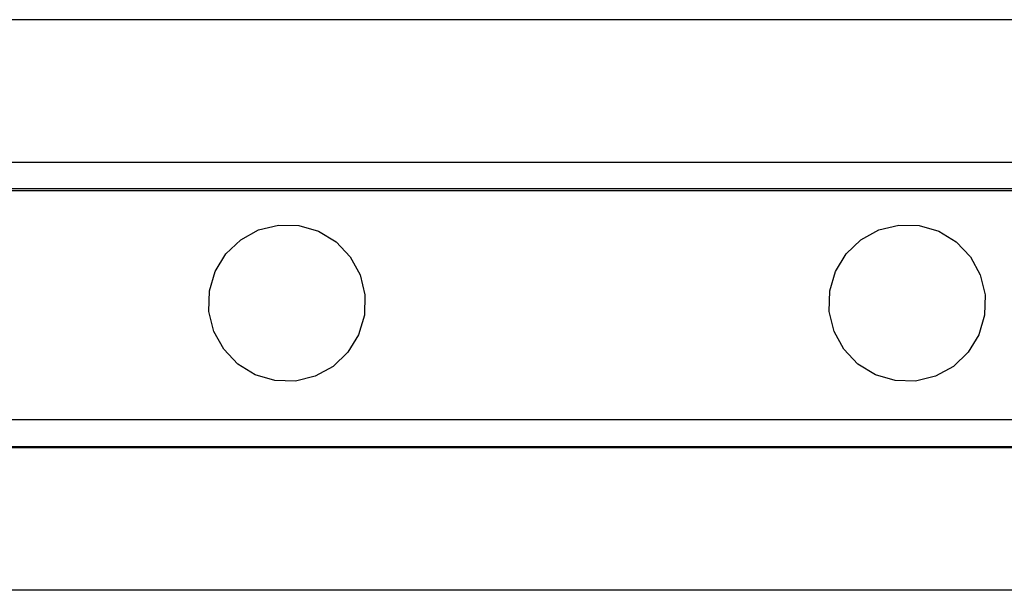
# Model space of a CAD drawing. Units: inches. Extents: x 15986 to 19301, y -1846 to -26.
# Drawn here: x 16448 to 16461, y -1190 to -1182 of the extents above; entities that cross this region are included whole.
import ezdxf

# ---------------------------------------------------------------- set-up
doc = ezdxf.new("R2010")
doc.units = ezdxf.units.IN
doc.header["$MEASUREMENT"] = 0
doc.layers.add('VP-EQ', color=7, linetype='Continuous', true_color=0x8a3492, plot=False)

# ---------------------------------------------------------------- blocks, each defined once
blk = doc.blocks.new('2407A')
at = {"layer": 'VP-EQ', "color": 0}
for p, q in [((16466.149, -1182.347), (16408.416, -1182.347)), ((16464.049, -1184.347), (16408.752, -1184.348)), ((16464.049, -1184.72), (16408.752, -1184.72)), ((16466.05, -1184.748), (16408.752, -1184.747)), ((16450.736, -1185.431), (16450.988, -1185.294)), ((16450.988, -1185.294), (16451.267, -1185.226)), ((16451.267, -1185.226), (16451.554, -1185.233)), ((16451.554, -1185.233), (16451.829, -1185.313)), ((16451.829, -1185.313), (16452.075, -1185.463)), ((16459.44, -1185.431), (16459.692, -1185.294)), ((16459.692, -1185.294), (16459.971, -1185.226)), ((16459.971, -1185.226), (16460.258, -1185.233)), ((16460.258, -1185.233), (16460.534, -1185.313)), ((16460.534, -1185.313), (16460.779, -1185.463)), ((16450.528, -1185.629), (16450.736, -1185.431)), ((16452.075, -1185.463), (16452.273, -1185.671)), ((16459.232, -1185.629), (16459.44, -1185.431)), ((16460.779, -1185.463), (16460.977, -1185.671)), ((16450.379, -1185.875), (16450.528, -1185.629)), ((16452.273, -1185.671), (16452.411, -1185.923)), ((16459.083, -1185.875), (16459.232, -1185.629)), ((16460.977, -1185.671), (16461.115, -1185.923)), ((16450.298, -1186.15), (16450.379, -1185.875)), ((16459.002, -1186.15), (16459.083, -1185.875)), ((16452.411, -1185.923), (16452.478, -1186.202)), ((16461.115, -1185.923), (16461.183, -1186.202)), ((16450.291, -1186.437), (16450.298, -1186.15)), ((16458.995, -1186.437), (16459.002, -1186.15)), ((16452.478, -1186.202), (16452.472, -1186.489)), ((16461.183, -1186.202), (16461.176, -1186.489)), ((16450.359, -1186.716), (16450.291, -1186.437)), ((16459.063, -1186.716), (16458.995, -1186.437)), ((16452.472, -1186.489), (16452.391, -1186.764)), ((16461.176, -1186.489), (16461.095, -1186.764)), ((16450.497, -1186.968), (16450.359, -1186.716)), ((16459.201, -1186.968), (16459.063, -1186.716)), ((16452.391, -1186.764), (16452.241, -1187.009)), ((16461.095, -1186.764), (16460.946, -1187.009)), ((16450.695, -1187.176), (16450.497, -1186.968)), ((16459.399, -1187.176), (16459.201, -1186.968)), ((16452.241, -1187.009), (16452.034, -1187.208)), ((16460.946, -1187.009), (16460.738, -1187.208)), ((16450.94, -1187.326), (16450.695, -1187.176)), ((16452.034, -1187.208), (16451.782, -1187.345)), ((16459.644, -1187.326), (16459.399, -1187.176)), ((16460.738, -1187.208), (16460.486, -1187.345)), ((16451.216, -1187.406), (16450.94, -1187.326)), ((16451.503, -1187.413), (16451.216, -1187.406)), ((16451.782, -1187.345), (16451.503, -1187.413)), ((16459.92, -1187.406), (16459.644, -1187.326)), ((16460.207, -1187.413), (16459.92, -1187.406)), ((16460.486, -1187.345), (16460.207, -1187.413)), ((16466.049, -1187.959), (16408.752, -1187.959)), ((16466.049, -1188.333), (16408.752, -1188.333)), ((16466.049, -1188.349), (16419.538, -1188.347)), ((16466.149, -1190.347), (16408.416, -1190.347))]:
    blk.add_line(p, q, dxfattribs=at)

msp = doc.modelspace()

# ---------------------------------------------------------------- block references
at = {"layer": 'VP-EQ', "color": 0}
msp.add_blockref('2407A', (0, 0), dxfattribs=at)

doc.saveas('drawing.dxf')
